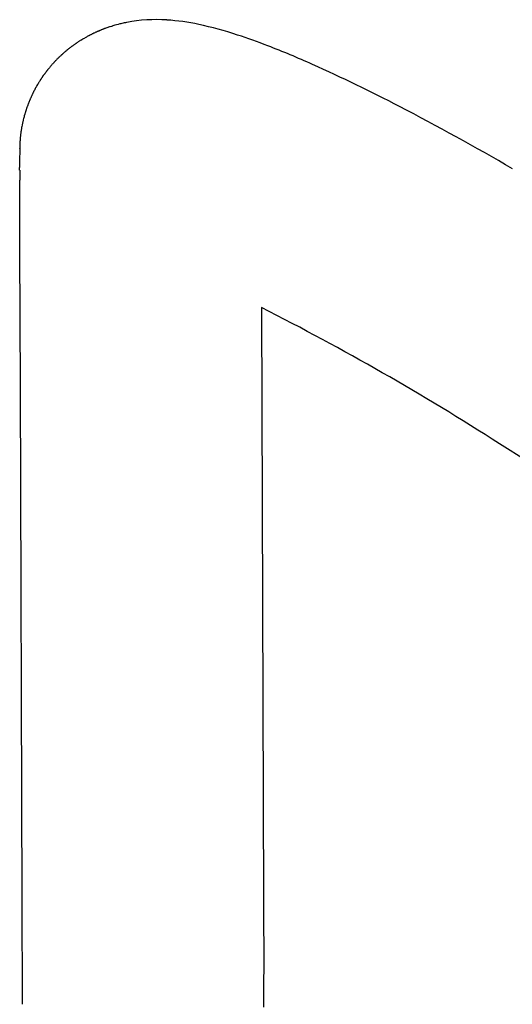
# Model space of a CAD drawing. Units: inches. Extents: x -848 to 204, y -604 to -117.
# Drawn here: x -625 to -624, y -375 to -373 of the extents above; entities that cross this region are included whole.
import ezdxf

# ---------------------------------------------------------------- set-up
doc = ezdxf.new("R2010")
doc.units = ezdxf.units.IN
doc.header["$MEASUREMENT"] = 0
doc.layers.add('SEAT', color=5, linetype='Continuous')

# ---------------------------------------------------------------- blocks, each defined once
blk = doc.blocks.new('3aas38h01_0p')
at = {"layer": 'SEAT'}
for p, q in [((8.384, -8.0617), (8.4878, -8.24)), ((8.4878, -8.24), (8.9906, -9.1045)), ((8.0787, -8.4763), (8.0043, -8.3485)), ((8.0043, -8.3485), (8.0043, -8.3485)), ((8.6589, -9.4738), (8.0787, -8.4763)), ((8.9906, -9.1045), (9.126, -9.3373)), ((9.126, -9.3373), (9.126, -9.3373)), ((9.1938, -9.4537), (9.1938, -9.4537)), ((9.2036, -9.4706), (9.2063, -9.4753)), ((9.2063, -9.4753), (9.2063, -9.4753)), ((9.2235, -9.5053), (9.2235, -9.5053)), ((9.2239, -9.5059), (9.224, -9.5061)), ((9.224, -9.5061), (9.2241, -9.5064)), ((9.2241, -9.5064), (9.2241, -9.5064)), ((9.2243, -9.5067), (9.2245, -9.5069)), ((9.2245, -9.5069), (9.2246, -9.5071)), ((9.2246, -9.5071), (9.2246, -9.5071)), ((9.2247, -9.5074), (9.2247, -9.5074)), ((9.225, -9.5079), (9.225, -9.5079)), ((9.2256, -9.5089), (9.2256, -9.5089)), ((9.2265, -9.5106), (9.2265, -9.5106)), ((9.2268, -9.5111), (9.2268, -9.5111)), ((9.2279, -9.5133), (9.2279, -9.5133)), ((9.2299, -9.517), (9.2299, -9.517)), ((9.2302, -9.5176), (9.2302, -9.5176)), ((9.2307, -9.5186), (9.2307, -9.5186)), ((9.2309, -9.5191), (9.2309, -9.5191)), ((9.233, -9.5233), (9.233, -9.5233)), ((9.2332, -9.5239), (9.2332, -9.5239)), ((9.238, -9.5348), (9.238, -9.5348)), ((9.2389, -9.537), (9.2389, -9.537)), ((9.2394, -9.5381), (9.2394, -9.5381)), ((9.2399, -9.5395), (9.2399, -9.5395)), ((9.2404, -9.5406), (9.2404, -9.5406)), ((9.2409, -9.5421), (9.2409, -9.5421)), ((9.2413, -9.5431), (9.2413, -9.5431)), ((9.2418, -9.5446), (9.2418, -9.5446)), ((9.2433, -9.5488), (9.2433, -9.5488)), ((9.2453, -9.5549), (9.2453, -9.5549)), ((9.2461, -9.5574), (9.2461, -9.5574)), ((9.2473, -9.5615), (9.2473, -9.5615)), ((9.2492, -9.5687), (9.2492, -9.5687)), ((9.2495, -9.5698), (9.2495, -9.5698)), ((9.2501, -9.572), (9.2501, -9.572)), ((9.2503, -9.5731), (9.2503, -9.5731)), ((9.2508, -9.5753), (9.2508, -9.5753)), ((9.251, -9.5764), (9.251, -9.5764)), ((9.2515, -9.5786), (9.2515, -9.5786)), ((9.2517, -9.5796), (9.2517, -9.5796)), ((9.2522, -9.5818), (9.2522, -9.5818)), ((9.2524, -9.5829), (9.2524, -9.5829)), ((9.2528, -9.5851), (9.2528, -9.5851)), ((9.2534, -9.5883), (9.2534, -9.5883)), ((9.2536, -9.5894), (9.2536, -9.5894)), ((9.2539, -9.5916), (9.2539, -9.5916)), ((9.2541, -9.5927), (9.2541, -9.5927)), ((9.2544, -9.5949), (9.2544, -9.5949)), ((9.2546, -9.596), (9.2546, -9.596)), ((9.2549, -9.5982), (9.2549, -9.5982)), ((9.255, -9.5993), (9.255, -9.5993)), ((9.2553, -9.6016), (9.2553, -9.6016)), ((9.2554, -9.6026), (9.2554, -9.6026)), ((9.2556, -9.6049), (9.2556, -9.6049)), ((9.2557, -9.606), (9.2557, -9.606)), ((9.256, -9.6083), (9.256, -9.6083)), ((9.256, -9.6093), (9.256, -9.6093)), ((9.2562, -9.6117), (9.2562, -9.6117)), ((9.2563, -9.6127), (9.2563, -9.6127)), ((9.2565, -9.6151), (9.2565, -9.6151)), ((9.2565, -9.6161), (9.2565, -9.6161)), ((9.2567, -9.6185), (9.2567, -9.6185)), ((9.2567, -9.6195), (9.2567, -9.6195)), ((9.2568, -9.6219), (9.2568, -9.6219)), ((9.2568, -9.6229), (9.2568, -9.6229)), ((9.2569, -9.6253), (9.2569, -9.6253)), ((9.2569, -9.6263), (9.2569, -9.6263)), ((9.2569, -9.6287), (9.2569, -9.6287)), ((9.2569, -9.6366), (9.2569, -9.6366)), ((9.2555, -9.657), (9.2555, -9.657)), ((9.2556, -9.6561), (9.2556, -9.6561)), ((9.2559, -9.6536), (9.2559, -9.6536)), ((9.256, -9.6527), (9.256, -9.6527)), ((9.2562, -9.6493), (9.2562, -9.6493)), ((9.2562, -9.6502), (9.2562, -9.6502)), ((9.2564, -9.6468), (9.2564, -9.6468)), ((9.2565, -9.6459), (9.2565, -9.6459)), ((9.2566, -9.6434), (9.2566, -9.6434)), ((9.2567, -9.6425), (9.2567, -9.6425)), ((9.2568, -9.639), (9.2568, -9.639)), ((9.2568, -9.64), (9.2568, -9.64)), ((9.2528, -9.6762), (9.2528, -9.6762)), ((9.2539, -9.6696), (9.2539, -9.6696)), ((9.2543, -9.667), (9.2543, -9.667)), ((9.2544, -9.6662), (9.2544, -9.6662)), ((9.2547, -9.6637), (9.2547, -9.6637)), ((9.2549, -9.6628), (9.2549, -9.6628)), ((9.2552, -9.6603), (9.2552, -9.6603)), ((9.2553, -9.6595), (9.2553, -9.6595)), ((9.2483, -9.6959), (9.2483, -9.6959)), ((9.2489, -9.6935), (9.2489, -9.6935)), ((9.2492, -9.6926), (9.2492, -9.6926)), ((9.2498, -9.6902), (9.2498, -9.6902)), ((9.25, -9.6894), (9.25, -9.6894)), ((9.2505, -9.6869), (9.2505, -9.6869)), ((9.2507, -9.6861), (9.2507, -9.6861)), ((9.2513, -9.6836), (9.2513, -9.6836)), ((9.2515, -9.6828), (9.2515, -9.6828)), ((9.252, -9.6803), (9.252, -9.6803)), ((9.2521, -9.6795), (9.2521, -9.6795)), ((9.2423, -9.7152), (9.2423, -9.7152)), ((9.2431, -9.7129), (9.2431, -9.7129)), ((9.2434, -9.712), (9.2434, -9.712)), ((9.2442, -9.7097), (9.2442, -9.7097)), ((9.2445, -9.7088), (9.2445, -9.7088)), ((9.2452, -9.7065), (9.2452, -9.7065)), ((9.2455, -9.7056), (9.2455, -9.7056)), ((9.2462, -9.7033), (9.2462, -9.7033)), ((9.2465, -9.7024), (9.2465, -9.7024)), ((9.2472, -9.7), (9.2472, -9.7)), ((9.2474, -9.6992), (9.2474, -9.6992)), ((9.2481, -9.6968), (9.2481, -9.6968)), ((9.2344, -9.7348), (9.2344, -9.7348)), ((9.2348, -9.7339), (9.2348, -9.7339)), ((9.2357, -9.7318), (9.2357, -9.7318)), ((9.2361, -9.7309), (9.2361, -9.7309)), ((9.237, -9.7287), (9.237, -9.7287)), ((9.2374, -9.7278), (9.2374, -9.7278)), ((9.2383, -9.7256), (9.2383, -9.7256)), ((9.2387, -9.7247), (9.2387, -9.7247)), ((9.2396, -9.7224), (9.2396, -9.7224)), ((9.2399, -9.7215), (9.2399, -9.7215)), ((9.2408, -9.7193), (9.2408, -9.7193)), ((9.2411, -9.7184), (9.2411, -9.7184)), ((9.242, -9.7161), (9.242, -9.7161)), ((9.2254, -9.7527), (9.2254, -9.7527)), ((9.2259, -9.7518), (9.2259, -9.7518)), ((9.227, -9.7498), (9.227, -9.7498)), ((9.2274, -9.7489), (9.2274, -9.7489)), ((9.2285, -9.7468), (9.2285, -9.7468)), ((9.229, -9.7459), (9.229, -9.7459)), ((9.23, -9.7439), (9.23, -9.7439)), ((9.2305, -9.743), (9.2305, -9.743)), ((9.2315, -9.7409), (9.2315, -9.7409)), ((9.2319, -9.74), (9.2319, -9.74)), ((9.2329, -9.7379), (9.2329, -9.7379)), ((9.2334, -9.737), (9.2334, -9.737)), ((9.2135, -9.7721), (9.2135, -9.7721)), ((9.2141, -9.7712), (9.2141, -9.7712)), ((9.2153, -9.7694), (9.2153, -9.7694)), ((9.2159, -9.7686), (9.2159, -9.7686)), ((9.2171, -9.7667), (9.2171, -9.7667)), ((9.2176, -9.7659), (9.2176, -9.7659)), ((9.2188, -9.764), (9.2188, -9.764)), ((9.2221, -9.7584), (9.2221, -9.7584)), ((9.2227, -9.7575), (9.2227, -9.7575)), ((9.2238, -9.7556), (9.2238, -9.7556)), ((9.2243, -9.7547), (9.2243, -9.7547)), ((9.1985, -9.7923), (9.1985, -9.7923)), ((9.1992, -9.7915), (9.1992, -9.7915)), ((9.2005, -9.7899), (9.2005, -9.7899)), ((9.2011, -9.7891), (9.2011, -9.7891)), ((9.2024, -9.7874), (9.2024, -9.7874)), ((9.203, -9.7866), (9.203, -9.7866)), ((9.2043, -9.7849), (9.2043, -9.7849)), ((9.2049, -9.7841), (9.2049, -9.7841)), ((9.2062, -9.7824), (9.2062, -9.7824)), ((9.2068, -9.7816), (9.2068, -9.7816)), ((9.2081, -9.7799), (9.2081, -9.7799)), ((9.2087, -9.7791), (9.2087, -9.7791)), ((9.2099, -9.7773), (9.2099, -9.7773)), ((9.2105, -9.7765), (9.2105, -9.7765)), ((9.2117, -9.7747), (9.2117, -9.7747)), ((9.2123, -9.7739), (9.2123, -9.7739)), ((9.1864, -9.806), (9.1864, -9.806)), ((9.1871, -9.8053), (9.1871, -9.8053)), ((9.1902, -9.802), (9.1902, -9.802)), ((9.1926, -9.7993), (9.1926, -9.7993)), ((9.1972, -9.7939), (9.1972, -9.7939)), ((9.1666, -9.8251), (9.1666, -9.8251)), ((9.1736, -9.8188), (9.1736, -9.8188)), ((9.1765, -9.8161), (9.1765, -9.8161))]:
    blk.add_line(p, q, dxfattribs=at)
for centre, radius, start, end in [((54.463, 18.672), 53.7449, 210.11418, 210.18233), ((92685.199, 2796825.437), 2798369.9854, 268.1017829129, 268.1021178434), ((89.3368, 37.2717), 92.7694, 210.16008, 210.243291), ((-0.0551, -14.8299), 10.6979, 30.06391, 30.16837), ((8.3692, -4.1713), 5.3112, 267.3453, 273.1312), ((3.3804, -12.8435), 6.7295, 29.73951, 30.03399), ((8.8787, -9.7024), 0.3972, 29.6498, 29.7443), ((8.9669, -9.6522), 0.2957, 29.4907, 29.5573), ((8.9773, -9.6464), 0.2837, 29.3274, 29.395), ((8.977, -9.6466), 0.2841, 29.2125, 29.3276), ((8.9829, -9.6433), 0.2774, 28.9639, 29.2112), ((8.9914, -9.6386), 0.2677, 28.559, 28.9638), ((8.9946, -9.6368), 0.264, 28.422, 28.5574), ((8.9991, -9.6344), 0.2589, 27.8826, 28.4219), ((9.0019, -9.6329), 0.2557, 26.9344, 27.8824), ((9.0099, -9.6288), 0.2467, 26.792, 26.933), ((9.005, -9.6313), 0.2523, 26.5379, 26.7929), ((9.0067, -9.6304), 0.2503, 26.3977, 26.5377), ((9.0074, -9.6301), 0.2496, 25.3301, 26.3987), ((9.0069, -9.6303), 0.2501, 25.1867, 25.3287), ((9.01, -9.6289), 0.2467, 22.4237, 25.1886), ((9.0111, -9.6284), 0.2455, 21.8526, 22.4201), ((9.0112, -9.6284), 0.2454, 21.5783, 21.8524), ((9.0111, -9.6284), 0.2455, 21.222, 21.5781), ((9.0098, -9.6289), 0.2469, 20.9499, 21.2214), ((9.0116, -9.6282), 0.2449, 20.5946, 20.9503), ((9.0072, -9.6299), 0.2497, 20.3262, 20.5939), ((9.0117, -9.6282), 0.2449, 19.9716, 20.3259), ((9.0096, -9.629), 0.2471, 18.942, 19.9728), ((9.0086, -9.6293), 0.2482, 17.4558, 18.9419), ((9.0079, -9.6295), 0.2489, 16.8538, 17.4573), ((9.0069, -9.6298), 0.2499, 15.8585, 16.8539), ((9.0055, -9.6302), 0.2514, 14.159, 15.858), ((9.0059, -9.6301), 0.251, 13.9063, 14.1599), ((9.004, -9.6306), 0.2529, 13.39, 13.9066), ((9.0041, -9.6306), 0.2528, 13.1401, 13.39), ((9.0037, -9.6307), 0.2532, 12.6276, 13.14), ((9.0035, -9.6307), 0.2534, 12.3808, 12.6279), ((9.0029, -9.6309), 0.254, 11.8734, 12.3808), ((9.0031, -9.6308), 0.2538, 11.6288, 11.8736), ((9.0022, -9.631), 0.2548, 11.1254, 11.6283), ((9.004, -9.6307), 0.253, 10.8835, 11.1269), ((9.0023, -9.631), 0.2547, 10.3833, 10.8843), ((9.0015, -9.6311), 0.2555, 9.6392, 10.382), ((9.0031, -9.6308), 0.2539, 9.3971, 9.6378), ((9.0022, -9.631), 0.2548, 8.8901, 9.3973), ((9.0035, -9.6308), 0.2535, 8.6483, 8.889), ((9.0025, -9.6309), 0.2544, 8.1373, 8.6486), ((9.0039, -9.6307), 0.2531, 7.8958, 8.1362), ((9.0029, -9.6309), 0.2541, 7.3808, 7.8961), ((9.0043, -9.6307), 0.2527, 7.1397, 7.3796), ((9.0032, -9.6308), 0.2537, 6.6205, 7.1399), ((9.0046, -9.6307), 0.2523, 6.38, 6.6193), ((9.0036, -9.6308), 0.2534, 5.8567, 6.3802), ((9.005, -9.6306), 0.252, 5.6169, 5.8554), ((9.0039, -9.6307), 0.253, 5.0894, 5.6171), ((9.0053, -9.6306), 0.2516, 4.8505, 5.0881), ((9.0042, -9.6307), 0.2527, 4.3188, 4.8507), ((9.0056, -9.6306), 0.2513, 4.081, 4.3175), ((9.0045, -9.6307), 0.2524, 3.5451, 4.0812), ((9.0059, -9.6306), 0.251, 3.3084, 3.5437), ((9.0048, -9.6306), 0.2522, 2.7682, 3.3086), ((9.0062, -9.6306), 0.2507, 2.533, 2.7669), ((9.005, -9.6306), 0.2519, 1.9884, 2.5331), ((9.0065, -9.6306), 0.2504, 1.7547, 1.987), ((9.0053, -9.6306), 0.2516, 1.2058, 1.7549), ((9.0058, -9.6305), 0.2512, 358.0631, 358.6244), ((9.0068, -9.6306), 0.2501, 0.9737, 1.2044), ((9.0056, -9.6306), 0.2514, 0.4204, 0.9739), ((9.0063, -9.6306), 0.2506, 358.6249, 0.4188), ((9.0047, -9.6304), 0.2522, 353.3884, 353.9602), ((9.0057, -9.6305), 0.2512, 353.9602, 354.1625), ((9.0049, -9.6305), 0.2521, 354.1635, 354.7335), ((9.0059, -9.6306), 0.251, 354.7335, 354.9394), ((9.0051, -9.6305), 0.2519, 354.9404, 355.5086), ((9.0052, -9.6305), 0.2517, 355.7189, 356.2853), ((9.0061, -9.6306), 0.2509, 355.5086, 355.7179), ((9.0062, -9.6306), 0.2507, 356.2852, 356.4979), ((9.0054, -9.6305), 0.2516, 356.4989, 357.0635), ((9.0063, -9.6306), 0.2506, 357.0635, 357.2795), ((9.0055, -9.6305), 0.2514, 357.2805, 357.8426), ((9.0055, -9.6305), 0.2514, 357.8434, 358.0625), ((9.0047, -9.6304), 0.2523, 348.782, 349.5451), ((9.0048, -9.6304), 0.2521, 349.5426, 351.0748), ((9.0041, -9.6303), 0.2529, 351.0745, 351.6515), ((9.0052, -9.6305), 0.2518, 351.6515, 351.8428), ((9.0043, -9.6304), 0.2526, 351.8438, 352.4191), ((9.0054, -9.6305), 0.2516, 352.4191, 352.6141), ((9.0045, -9.6304), 0.2524, 352.6152, 353.1887), ((9.0056, -9.6305), 0.2514, 353.1887, 353.3874), ((9.004, -9.6303), 0.253, 344.7623, 344.9626), ((9.005, -9.6305), 0.252, 344.9615, 345.5298), ((9.004, -9.6303), 0.253, 345.5298, 345.7277), ((9.005, -9.6305), 0.252, 345.7266, 346.2971), ((9.004, -9.6303), 0.253, 346.2971, 346.4925), ((9.0049, -9.6305), 0.252, 346.4914, 347.0639), ((9.004, -9.6303), 0.253, 347.0639, 347.2567), ((9.0049, -9.6305), 0.252, 347.2557, 347.8301), ((9.004, -9.6303), 0.253, 347.8301, 348.0203), ((9.0049, -9.6305), 0.2521, 348.0193, 348.5955), ((9.0039, -9.6303), 0.2531, 348.5955, 348.783), ((9.0035, -9.6301), 0.2535, 340.1621, 340.375), ((9.0045, -9.6304), 0.2524, 340.3739, 340.9272), ((9.0036, -9.6301), 0.2534, 340.9273, 341.1383), ((9.0046, -9.6305), 0.2523, 341.1373, 341.6933), ((9.0037, -9.6302), 0.2533, 341.6933, 341.9024), ((9.0047, -9.6305), 0.2522, 341.9013, 342.46), ((9.0038, -9.6302), 0.2532, 342.46, 342.667), ((9.0048, -9.6305), 0.2521, 342.666, 343.2272), ((9.0039, -9.6302), 0.2531, 343.2272, 343.4321), ((9.0049, -9.6305), 0.2521, 343.431, 343.9947), ((9.0039, -9.6303), 0.253, 343.9947, 344.1973), ((9.0049, -9.6305), 0.252, 344.1962, 344.7623), ((9.003, -9.6299), 0.254, 335.0683, 335.5997), ((9.0022, -9.6295), 0.2549, 335.5998, 335.8219), ((9.0033, -9.63), 0.2537, 335.8208, 336.3556), ((9.0025, -9.6296), 0.2546, 336.3558, 336.5765), ((9.0036, -9.6301), 0.2534, 336.5755, 337.1136), ((9.0027, -9.6298), 0.2543, 337.1137, 337.3332), ((9.0038, -9.6302), 0.2532, 337.3321, 337.8734), ((9.0029, -9.6299), 0.2541, 337.8736, 338.0915), ((9.004, -9.6303), 0.253, 338.0905, 338.6349), ((9.0031, -9.6299), 0.2539, 338.635, 338.8514), ((9.0042, -9.6303), 0.2528, 338.8503, 339.3978), ((9.0033, -9.63), 0.2537, 339.3979, 339.6126), ((9.0043, -9.6304), 0.2526, 339.6116, 340.162), ((9.0009, -9.6288), 0.2564, 330.6122, 331.1206), ((9.0002, -9.6284), 0.2572, 331.1208, 331.3477), ((9.0013, -9.6291), 0.2559, 331.3466, 331.8591), ((9.0006, -9.6287), 0.2568, 331.8593, 332.0857), ((9.0017, -9.6293), 0.2555, 332.0847, 332.6012), ((9.001, -9.6289), 0.2563, 332.6014, 332.8272), ((9.0021, -9.6294), 0.2551, 332.8261, 333.3466), ((9.0013, -9.6291), 0.2559, 333.3468, 333.5718), ((9.0024, -9.6296), 0.2547, 333.5707, 334.0949), ((9.0016, -9.6292), 0.2555, 334.0951, 334.3193), ((9.0027, -9.6298), 0.2543, 334.3182, 334.8461), ((9.002, -9.6294), 0.2552, 334.8462, 335.0694), ((8.9965, -9.6261), 0.2616, 325.6097, 326.0843), ((8.997, -9.6265), 0.261, 326.084, 326.3096), ((8.9964, -9.6261), 0.2616, 326.3096, 326.7868), ((8.9976, -9.6269), 0.2602, 326.7877, 327.014), ((8.997, -9.6265), 0.2609, 327.0138, 327.4955), ((8.9982, -9.6273), 0.2595, 327.4965, 327.7234), ((8.9976, -9.6269), 0.2602, 327.7232, 328.2096), ((8.9989, -9.6277), 0.2587, 328.2097, 329.6544), ((8.9992, -9.6279), 0.2584, 329.6557, 329.883), ((9.0004, -9.6286), 0.2569, 329.8819, 330.3858), ((8.9997, -9.6282), 0.2577, 330.386, 330.6133), ((8.9912, -9.6222), 0.2682, 320.1943, 320.639), ((8.9944, -9.6248), 0.2641, 320.6382, 320.8562), ((8.9919, -9.6228), 0.2672, 320.8553, 321.3032), ((8.9925, -9.6233), 0.2665, 321.3037, 321.5208), ((8.9924, -9.6231), 0.2667, 321.5208, 321.9716), ((8.9934, -9.624), 0.2653, 321.972, 322.1903), ((8.9933, -9.6239), 0.2654, 322.1901, 322.6452), ((8.9953, -9.6254), 0.263, 322.6441, 322.8652), ((8.9937, -9.6241), 0.265, 322.8647, 323.3223), ((8.9944, -9.6247), 0.2641, 323.3229, 323.5441), ((8.9939, -9.6244), 0.2647, 323.5442, 324.005), ((8.9953, -9.6253), 0.263, 324.0056, 324.2275), ((8.9952, -9.6253), 0.2631, 324.2271, 324.6933), ((8.9958, -9.6257), 0.2624, 324.6931, 324.9167), ((8.995, -9.6252), 0.2633, 324.917, 325.3856), ((8.9966, -9.6262), 0.2615, 325.3863, 325.6101), ((8.9875, -9.6188), 0.2732, 313.7706, 316.7358), ((8.993, -9.624), 0.2656, 316.7365, 316.9461), ((8.989, -9.6202), 0.2711, 316.9439, 317.9092), ((8.9898, -9.621), 0.27, 317.9099, 318.6726), ((8.9908, -9.6219), 0.2686, 318.6717, 320.1934), ((8.9639, -9.59), 0.3105, 296.2029, 310.7403), ((9.0925, -9.74), 0.1128, 310.9538, 311.0389), ((8.984, -9.6151), 0.2782, 311.0109, 312.9566), ((8.9854, -9.6167), 0.2762, 312.9588, 313.7732), ((8.9081, -9.4781), 0.4355, 287.9992, 296.2904), ((8.8233, -9.2165), 0.7104, 281.6321, 287.9844), ((8.6183, -8.0864), 1.8595, 275.9425, 278.855), ((8.7209, -8.7447), 1.1932, 278.8534, 281.8791), ((8.4784, -6.6977), 3.2552, 272.5341, 275.8616), ((8.3917, -4.8092), 5.1457, 269.7617, 272.5683)]:
    blk.add_arc(centre, radius, start, end, dxfattribs=at)

msp = doc.modelspace()

# ---------------------------------------------------------------- block references
at = {"rotation": 150}
msp.add_blockref('3aas38h01_0p', (-621.9175, -386.259), dxfattribs=at)

doc.saveas('drawing.dxf')
